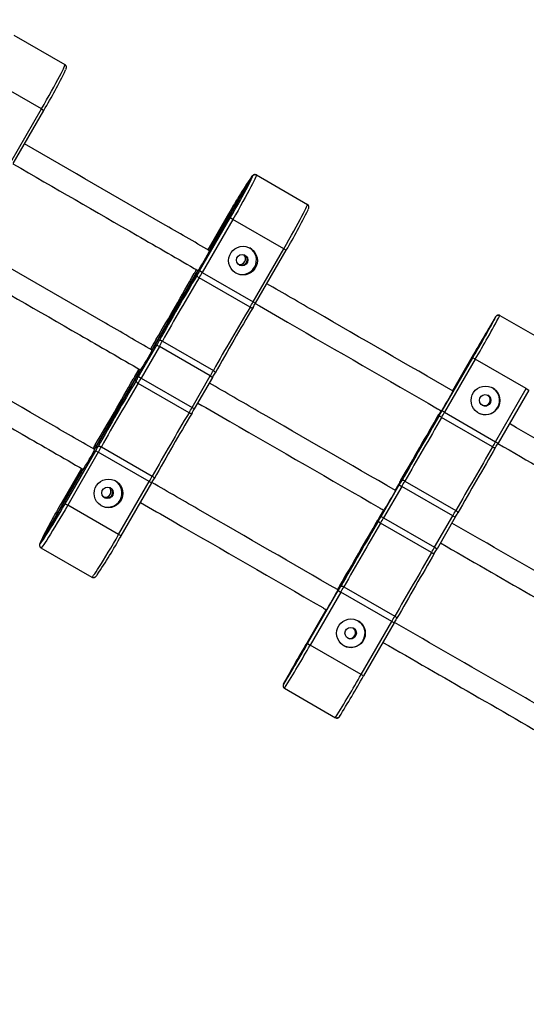
# Model space of a CAD drawing. Units: millimetres. Extents: x 15 to 205, y 5 to 292.
# Drawn here: x 113 to 115, y 181 to 185 of the extents above; entities that cross this region are included whole.
import ezdxf

# ---------------------------------------------------------------- set-up
doc = ezdxf.new("R2010")
doc.units = ezdxf.units.MM
doc.layers.add('TABELKA', color=7, linetype='Continuous', lineweight=50)
doc.styles.add('SLDTEXTSTYLE0', font='TXT', dxfattribs={"width": 0.75})
doc.dimstyles.new('SLDDIMSTYLE0', dxfattribs={"dimtxt": 3.5, "dimasz": 3.302, "dimexe": 0, "dimexo": 0.0625, "dimgap": 0.875, "dimtad": 1, "dimdec": 0, "dimlfac": 200, "dimrnd": 1e-09, "dimzin": 12, "dimdsep": 46, "dimtxsty": 'SLDTEXTSTYLE0', "dimsah": 1, "dimcen": 0.09, "dimadec": 0, "dimazin": 3, "dimtfac": 1, "dimtofl": 0, "dimtmove": 0, "dimatfit": 3, "dimfxl": 0, "dimfrac": 2, "dimtolj": 1, "dimtzin": 12, "dimarcsym": 0})

# ---------------------------------------------------------------- blocks, each defined once
blk = doc.blocks.new('_D_1')
at = {"layer": 'TABELKA'}
for p, q in [((85.9248, 202.4308), (158.896, 202.4308)), ((157.896, 156.978), (157.896, 202.4308)), ((124.6415, 156.978), (158.896, 156.978))]:
    blk.add_line(p, q, dxfattribs=at)
for points in [[(157.896, 202.4308), (157.388, 199.1288), (158.404, 199.1288)], [(157.896, 156.978), (158.404, 160.28), (157.388, 160.28)]]:
    blk.add_solid(points, dxfattribs=at)
at = {"layer": 'TABELKA', "insert": (153.3842, 176.8188), "char_height": 3.5, "attachment_point": 1, "rotation": 90, "style": 'SLDTEXTSTYLE0'}
blk.add_mtext('909', dxfattribs=at)

msp = doc.modelspace()

# ---------------------------------------------------------------- linework, layer by layer
at = {"color": 7, "linetype": 'Continuous', "lineweight": 25}
for p, q in [((112.8282, 184.6603), (113.0057, 184.5579)), ((112.9238, 184.4031), (112.7463, 184.5055)), ((112.8171, 184.2183), (112.9238, 184.4031)), ((112.8254, 184.2135), (112.9321, 184.3983)), ((113.5126, 183.9176), (113.6579, 184.1694)), ((113.6586, 184.169), (113.5132, 183.9172)), ((113.6586, 184.169), (113.5132, 183.9173)), ((113.672, 184.1731), (113.8495, 184.0707)), ((113.4745, 183.8387), (113.5812, 184.0235)), ((113.5901, 184.0183), (113.4835, 183.8336)), ((113.5706, 184.0296), (113.5031, 183.9127)), ((113.5706, 184.0296), (113.5706, 184.0296)), ((113.5901, 184.0183), (113.5812, 184.0235)), ((113.7676, 183.9159), (113.5901, 184.0183)), ((113.6609, 183.7311), (113.7676, 183.9159)), ((113.6692, 183.7263), (113.7759, 183.9111)), ((113.3126, 183.5712), (113.4636, 183.8328)), ((113.4643, 183.8325), (113.3132, 183.5708)), ((113.4642, 183.8324), (113.3132, 183.5708)), ((113.4653, 183.834), (113.4653, 183.8339)), ((113.4835, 183.8336), (113.4745, 183.8387)), ((113.4835, 183.8336), (113.6609, 183.7311)), ((113.6501, 183.7128), (113.4727, 183.8152)), ((114.3607, 183.428), (114.506, 183.6797)), ((114.5062, 183.6796), (114.3609, 183.4278)), ((114.52, 183.6836), (114.6975, 183.5811)), ((113.3448, 183.5938), (113.5222, 183.4914)), ((113.262, 183.4707), (113.3253, 183.5804)), ((113.3343, 183.5752), (113.271, 183.4655)), ((113.3148, 183.5865), (113.3031, 183.5663)), ((113.3148, 183.5865), (113.3148, 183.5865)), ((113.3253, 183.5804), (113.3343, 183.5752)), ((113.5117, 183.4728), (113.3343, 183.5752)), ((114.3187, 183.3513), (114.4254, 183.5361)), ((114.4341, 183.531), (114.3275, 183.3463)), ((114.4222, 183.538), (114.3547, 183.421)), ((114.4341, 183.531), (114.4254, 183.5361)), ((114.6117, 183.4286), (114.4341, 183.531)), ((113.2631, 183.497), (113.2514, 183.4768)), ((113.2653, 183.4876), (113.2653, 183.4875)), ((113.1126, 183.2248), (113.2636, 183.4864)), ((113.2643, 183.4861), (113.1132, 183.2244)), ((113.2642, 183.486), (113.1132, 183.2244)), ((113.2514, 183.4768), (113.2514, 183.4768)), ((113.262, 183.4707), (113.271, 183.4655)), ((113.271, 183.4655), (113.4484, 183.3631)), ((113.4484, 183.3631), (113.5117, 183.4728)), ((113.4567, 183.3583), (113.5201, 183.468)), ((113.4376, 183.3447), (113.2602, 183.4471)), ((114.505, 183.2438), (114.6117, 183.4286)), ((114.6202, 183.4236), (114.5136, 183.2388)), ((114.6117, 183.4286), (114.6202, 183.4236)), ((114.3275, 183.3463), (114.3187, 183.3513)), ((114.1607, 183.0815), (114.3117, 183.3431)), ((114.3119, 183.343), (114.1609, 183.0814)), ((114.4943, 183.2254), (114.3168, 183.3278)), ((114.3275, 183.3463), (114.505, 183.2438)), ((113.1124, 183.2227), (113.1124, 183.2227)), ((113.1323, 183.2257), (113.3097, 183.1233)), ((114.505, 183.2438), (114.5136, 183.2388)), ((113.0062, 183.0276), (113.1128, 183.2124)), ((113.1218, 183.2072), (113.0151, 183.0224)), ((113.1128, 183.2124), (113.1218, 183.2072)), ((113.2992, 183.1048), (113.1218, 183.2072)), ((113.0631, 183.1506), (112.9956, 183.0337)), ((112.9182, 182.8882), (113.0636, 183.1399)), ((113.0643, 183.1397), (112.9188, 182.8878)), ((113.0642, 183.1396), (112.9189, 182.8878)), ((113.0653, 183.1411), (113.0653, 183.1411)), ((113.1926, 182.92), (113.2992, 183.1048)), ((113.2009, 182.9152), (113.3076, 183.0999)), ((114.1062, 182.9833), (114.1696, 183.093)), ((114.1783, 183.088), (114.115, 182.9782)), ((114.1664, 183.0949), (114.1547, 183.0746)), ((114.1696, 183.093), (114.1783, 183.088)), ((114.3559, 182.9855), (114.1783, 183.088)), ((114.1889, 183.1064), (114.3665, 183.0039)), ((112.9956, 183.0337), (112.9956, 183.0337)), ((113.0062, 183.0276), (113.0151, 183.0224)), ((113.1926, 182.92), (113.0151, 183.0224)), ((113.9607, 182.7351), (114.1117, 182.9967)), ((114.1119, 182.9966), (113.9609, 182.735)), ((114.1147, 183.0053), (114.103, 182.9851)), ((114.1062, 182.9833), (114.115, 182.9782)), ((114.115, 182.9782), (114.2925, 182.8757)), ((114.2925, 182.8757), (114.3559, 182.9855)), ((114.3644, 182.9805), (114.3011, 182.8708)), ((114.3559, 182.9855), (114.3644, 182.9805)), ((114.2818, 182.8573), (114.1043, 182.9598)), ((112.922, 182.8741), (113.0995, 182.7717)), ((114.2925, 182.8757), (114.3011, 182.8708)), ((113.9764, 182.7384), (114.154, 182.6359)), ((113.8504, 182.5402), (113.9571, 182.725)), ((113.9658, 182.7199), (113.8591, 182.5351)), ((113.9571, 182.725), (113.9658, 182.7199)), ((114.1434, 182.6174), (113.9658, 182.7199)), ((113.7663, 182.3985), (113.9117, 182.6503)), ((113.9119, 182.6502), (113.7665, 182.3984)), ((113.9147, 182.6589), (113.8472, 182.542)), ((114.0367, 182.4326), (114.1434, 182.6174)), ((114.1519, 182.6125), (114.0452, 182.4277)), ((114.1434, 182.6174), (114.1519, 182.6125)), ((113.8504, 182.5402), (113.8591, 182.5351)), ((114.0367, 182.4326), (113.8591, 182.5351)), ((114.0452, 182.4277), (114.0367, 182.4326)), ((113.77, 182.3845), (113.9475, 182.2821))]:
    msp.add_line(p, q, dxfattribs=at)
at = {"color": 8, "linetype": 'Continuous', "lineweight": 25}
for p, q in [((112.9238, 184.4031), (112.9321, 184.3983)), ((113.6581, 184.167), (113.6586, 184.169)), ((113.5706, 184.0296), (113.5031, 183.9127)), ((113.7676, 183.9159), (113.7759, 183.9111)), ((113.4636, 183.8328), (113.4645, 183.835)), ((113.4643, 183.8325), (113.4642, 183.8324)), ((113.6609, 183.7311), (113.6692, 183.7263)), ((114.506, 183.6797), (114.506, 183.6796)), ((113.3148, 183.5865), (113.3031, 183.5663)), ((113.2631, 183.497), (113.2514, 183.4768)), ((113.2636, 183.4864), (113.2645, 183.4886)), ((113.2643, 183.4861), (113.2642, 183.486)), ((113.5117, 183.4728), (113.5201, 183.468)), ((113.4484, 183.3631), (113.4567, 183.3583)), ((113.0631, 183.1506), (112.9956, 183.0337)), ((113.0636, 183.1399), (113.0645, 183.1422)), ((113.0643, 183.1397), (113.0642, 183.1396)), ((113.2992, 183.1048), (113.3076, 183.0999)), ((113.2009, 182.9152), (113.1926, 182.92)), ((112.9189, 182.8878), (112.9201, 182.8888)), ((113.7664, 182.3986), (113.7663, 182.3985))]:
    msp.add_line(p, q, dxfattribs=at)
at = {"color": 7, "linetype": 'Continuous', "lineweight": 25, "flags": 128}
for points in [[(112.9238, 184.4031), (112.9329, 184.4189), (112.9418, 184.4347), (112.9505, 184.4501), (112.9589, 184.465), (112.9668, 184.4793), (112.9741, 184.4928), (112.9809, 184.5053), (112.9869, 184.5168), (112.9922, 184.527), (112.9967, 184.5359), (113.0004, 184.5434), (113.0031, 184.5494), (113.0049, 184.5539), (113.0058, 184.5567), (113.0057, 184.5579)], [(113.5812, 184.0235), (113.59, 184.0389), (113.5987, 184.0542), (113.6071, 184.0691), (113.6152, 184.0836), (113.6228, 184.0973), (113.6298, 184.1103), (113.6363, 184.1223), (113.642, 184.1331), (113.647, 184.1428), (113.6511, 184.1511), (113.6544, 184.1579), (113.6567, 184.1632), (113.6581, 184.1669), (113.6581, 184.167)], [(113.672, 184.1731), (113.6722, 184.172), (113.6713, 184.1691), (113.6695, 184.1647), (113.6668, 184.1587), (113.6631, 184.1512), (113.6586, 184.1423), (113.6533, 184.132), (113.6473, 184.1206), (113.6405, 184.108), (113.6331, 184.0945), (113.6252, 184.0803), (113.6169, 184.0653), (113.6082, 184.0499), (113.5993, 184.0342), (113.5901, 184.0183)], [(113.7676, 183.9159), (113.7767, 183.9318), (113.7856, 183.9475), (113.7943, 183.9629), (113.8027, 183.9778), (113.8106, 183.9921), (113.8179, 184.0056), (113.8247, 184.0181), (113.8307, 184.0296), (113.836, 184.0398), (113.8405, 184.0488), (113.8442, 184.0563), (113.8469, 184.0623), (113.8487, 184.0667), (113.8496, 184.0695), (113.8495, 184.0707)], [(113.4727, 183.8152), (113.471, 183.8162), (113.4695, 183.8174), (113.4682, 183.8186), (113.4671, 183.8199), (113.4663, 183.8211), (113.4658, 183.8222), (113.4657, 183.8232), (113.4658, 183.8241)], [(113.6501, 183.7128), (113.6518, 183.7119), (113.6535, 183.7111), (113.6552, 183.7106), (113.6567, 183.7104), (113.6581, 183.7103), (113.6592, 183.7105), (113.66, 183.711), (113.6606, 183.7116)], [(113.3448, 183.5938), (113.3431, 183.5947), (113.3413, 183.5954), (113.3396, 183.596), (113.338, 183.5963), (113.3366, 183.5964), (113.3353, 183.5962), (113.3344, 183.5958), (113.3337, 183.5953)], [(113.5222, 183.4914), (113.5239, 183.4903), (113.5254, 183.4892), (113.5266, 183.488), (113.5276, 183.4868), (113.5284, 183.4856), (113.5287, 183.4846), (113.5288, 183.4836), (113.5285, 183.4828)], [(113.2533, 183.456), (113.2532, 183.4551), (113.2533, 183.4541), (113.2538, 183.453), (113.2546, 183.4518), (113.2557, 183.4506), (113.257, 183.4493), (113.2585, 183.4482), (113.2602, 183.4471)], [(113.4376, 183.3447), (113.4393, 183.3438), (113.441, 183.3431), (113.4427, 183.3426), (113.4442, 183.3423), (113.4456, 183.3423), (113.4467, 183.3425), (113.4475, 183.3429), (113.4481, 183.3436)], [(114.3168, 183.3278), (114.3151, 183.3289), (114.3136, 183.33), (114.3123, 183.3313), (114.3112, 183.3325), (114.3105, 183.3337), (114.31, 183.3348), (114.3099, 183.3358), (114.3102, 183.3366)], [(113.1212, 183.2272), (113.1219, 183.2278), (113.1228, 183.2282), (113.1241, 183.2283), (113.1255, 183.2282), (113.1271, 183.2279), (113.1288, 183.2274), (113.1306, 183.2266), (113.1323, 183.2257)], [(114.4943, 183.2254), (114.496, 183.2245), (114.4978, 183.2237), (114.4994, 183.2232), (114.501, 183.2229), (114.5024, 183.2229), (114.5036, 183.223), (114.5044, 183.2235), (114.505, 183.2241)], [(113.3097, 183.1233), (113.3114, 183.1222), (113.3129, 183.1211), (113.3141, 183.1199), (113.3151, 183.1187), (113.3159, 183.1176), (113.3162, 183.1165), (113.3163, 183.1156), (113.316, 183.1148)], [(114.1889, 183.1064), (114.1872, 183.1073), (114.1855, 183.1081), (114.1837, 183.1086), (114.1822, 183.1089), (114.1807, 183.109), (114.1796, 183.1088), (114.1787, 183.1084), (114.1781, 183.1078)], [(112.9201, 182.8888), (112.9204, 182.8893), (112.923, 182.8923), (112.9264, 182.897), (112.9307, 182.9033), (112.9358, 182.911), (112.9416, 182.9201), (112.9482, 182.9305), (112.9554, 182.942), (112.963, 182.9546), (112.9712, 182.9681), (112.9797, 182.9823), (112.9884, 182.9971), (112.9973, 183.0122), (113.0062, 183.0276)], [(113.0151, 183.0224), (113.006, 183.0066), (112.9968, 182.991), (112.9878, 182.9757), (112.9791, 182.961), (112.9706, 182.9471), (112.9626, 182.9339), (112.9552, 182.9218), (112.9483, 182.9108), (112.942, 182.9011), (112.9366, 182.8928), (112.9319, 182.8859), (112.9281, 182.8805), (112.9251, 182.8767), (112.9231, 182.8746), (112.922, 182.8741)], [(114.3665, 183.0039), (114.3681, 183.0029), (114.3696, 183.0017), (114.3709, 183.0005), (114.3719, 182.9993), (114.3727, 182.9982), (114.3731, 182.9971), (114.3732, 182.9961), (114.3729, 182.9953)], [(114.0977, 182.9685), (114.0974, 182.9677), (114.0975, 182.9667), (114.098, 182.9656), (114.0987, 182.9644), (114.0998, 182.9632), (114.1011, 182.962), (114.1026, 182.9608), (114.1043, 182.9598)], [(113.0995, 182.7717), (113.1005, 182.7721), (113.1025, 182.7743), (113.1055, 182.7781), (113.1093, 182.7834), (113.114, 182.7903), (113.1195, 182.7987), (113.1257, 182.8084), (113.1326, 182.8194), (113.1401, 182.8315), (113.1481, 182.8446), (113.1565, 182.8586), (113.1652, 182.8733), (113.1742, 182.8885), (113.1834, 182.9042), (113.1926, 182.92)], [(114.2818, 182.8573), (114.2835, 182.8564), (114.2853, 182.8557), (114.2869, 182.8551), (114.2885, 182.8549), (114.2899, 182.8548), (114.2911, 182.855), (114.2919, 182.8554), (114.2925, 182.856)], [(113.9656, 182.7397), (113.9662, 182.7403), (113.9671, 182.7407), (113.9682, 182.7409), (113.9697, 182.7408), (113.9712, 182.7405), (113.973, 182.74), (113.9747, 182.7393), (113.9764, 182.7384)], [(114.154, 182.6359), (114.1556, 182.6348), (114.1571, 182.6337), (114.1584, 182.6325), (114.1594, 182.6313), (114.1602, 182.6301), (114.1606, 182.629), (114.1607, 182.628), (114.1604, 182.6272)]]:
    msp.add_lwpolyline(points, dxfattribs=at)
at = {"color": 8, "linetype": 'Continuous', "lineweight": 25, "flags": 128}
msp.add_lwpolyline([(113.6579, 184.1694), (113.6563, 184.1679), (113.6546, 184.1659)], dxfattribs=at)
at = {"color": 7, "linetype": 'Continuous', "lineweight": 25}
for centre, radius in [((113.6255, 183.8747), 0.05), ((113.6223, 183.8766), 0.02), ((114.4696, 183.3874), 0.05), ((114.4686, 183.388), 0.02), ((113.1572, 183.0636), 0.05), ((113.154, 183.0654), 0.02), ((114.0012, 182.5763), 0.05), ((114.0003, 182.5768), 0.02)]:
    msp.add_circle(centre, radius, dxfattribs=at)
for centre, radius, start, end in [((111.4114, 185.3098), 1.773, 329.0603, 334.2332), ((115.1192, 183.1691), 1.7716, 145.7632, 150.941), ((112.2552, 184.8226), 1.773, 329.0603, 334.2332), ((112.8944, 184.2178), 0.688, 325.9431, 334.0945), ((113.5931, 183.8564), 0.1012, 142.7763, 147.651), ((113.6223, 183.8766), 0.05, 329.9783, 57.8644), ((113.6143, 183.8812), 0.02, 253.3779, 330.0167), ((113.6199, 183.878), 0.02, 246.0415, 53.9667), ((113.6199, 183.878), 0.02, 246.0356, 330.016), ((113.6143, 183.8812), 0.02, 329.9856, 46.6197), ((113.6199, 183.878), 0.02, 329.9814, 53.9752), ((114.3228, 183.3486), 0.9919, 149.9811, 150.9658), ((113.5993, 183.7723), 0.1486, 152.6402, 155.0384), ((112.6153, 184.3344), 0.9919, 329.0342, 330.0189), ((112.4095, 184.4531), 1.2399, 329.0342, 330.0189), ((113.6223, 183.8766), 0.05, 242.1373, 330.02), ((106.5403, 187.67), 7.9099, 329.04311, 330.95689), ((120.249, 179.7553), 7.9099, 149.04311, 150.95689), ((120.037, 179.8777), 7.6547, 149.04311, 150.95689), ((112.5869, 184.3507), 1.2399, 329.0342, 330.0189), ((120.2144, 179.7752), 7.6547, 149.04311, 150.95689), ((120.4437, 179.6429), 7.9099, 149.04311, 150.95689), ((112.81, 184.222), 0.9919, 329.0342, 330.0189), ((118.1412, 181.4343), 4.2727, 148.2981, 150.5056), ((110.7942, 185.6764), 4.215, 329.4841, 331.7231), ((110.8327, 185.6574), 4.1823, 329.4425, 331.8402), ((114.174, 183.0909), 0.9919, 149.0342, 150.0189), ((112.4665, 184.0767), 0.9919, 329.9811, 330.9658), ((112.2608, 184.1955), 1.2399, 329.9811, 330.9658), ((112.6944, 183.8714), 0.688, 325.9431, 334.0945), ((113.3931, 183.51), 0.1012, 142.7763, 147.651), ((113.3993, 183.4259), 0.1486, 152.6402, 155.0384), ((112.4382, 184.0931), 1.2399, 329.9811, 330.9658), ((106.3278, 187.3019), 7.9099, 329.04311, 330.95689), ((120.0365, 179.3872), 7.9099, 149.04311, 150.95689), ((114.1103, 182.9805), 0.9919, 149.9811, 150.9658), ((112.4028, 183.9663), 0.9919, 329.0342, 330.0189), ((112.197, 184.0851), 1.2399, 329.0342, 330.0189), ((112.6612, 183.9642), 0.9919, 329.9811, 330.9658), ((119.8245, 179.5096), 7.6547, 149.04311, 150.95689), ((112.3908, 184.5087), 2.2472, 328.7508, 331.2492), ((114.6405, 183.2517), 0.3307, 147.8032, 149.2894), ((114.4686, 183.388), 0.05, 329.998, 59.9985), ((114.4679, 183.3884), 0.02, 241.2055, 58.7945), ((114.4679, 183.3884), 0.02, 329.998, 59.9985), ((114.4662, 183.3894), 0.02, 329.9986, 52.8592), ((112.3744, 183.9826), 1.2399, 329.0342, 330.0189), ((112.5975, 183.8539), 0.9919, 329.0342, 330.0189), ((117.1493, 181.7167), 3.2723, 149.9943, 150.2927), ((111.4846, 184.9872), 3.2723, 329.7073, 330.0057), ((114.6057, 183.188), 0.3324, 150.7023, 152.1945), ((114.4686, 183.388), 0.05, 240.0017, 330.0019), ((114.4679, 183.3884), 0.02, 240.0015, 330.002), ((114.4662, 183.3894), 0.02, 247.1528, 330.0017), ((120.0019, 179.4072), 7.6547, 149.04311, 150.95689), ((120.2312, 179.2748), 7.9099, 149.04311, 150.95689), ((91.6412, 196.272), 26.0964, 329.70998, 330.29002), ((136.8439, 170.1742), 26.0964, 149.70998, 150.29002), ((136.1236, 170.59), 25.2545, 149.70998, 150.29002), ((110.7848, 185.3911), 4.0904, 329.7073, 330.0057), ((112.4944, 183.525), 0.688, 325.9431, 334.0945), ((113.9615, 182.7228), 0.9919, 149.0342, 150.0189), ((113.1931, 183.1636), 0.1012, 142.7763, 147.651), ((112.254, 183.7086), 0.9919, 329.9811, 330.9658), ((112.0483, 183.8275), 1.2399, 329.9811, 330.9658), ((136.3012, 170.4875), 25.2545, 149.70998, 150.29002), ((137.0388, 170.0617), 26.0964, 149.70998, 150.29002), ((110.9624, 185.2886), 4.0904, 329.7073, 330.0057), ((111.6795, 184.8747), 3.2723, 329.7073, 330.0057), ((113.1993, 183.0795), 0.1486, 152.6402, 155.0384), ((112.2257, 183.725), 1.2399, 329.9811, 330.9658), ((112.4487, 183.5962), 0.9919, 329.9811, 330.9658), ((113.146, 183.07), 0.02, 253.3877, 46.6123), ((113.1516, 183.0668), 0.02, 245.1203, 54.884), ((113.1516, 183.0668), 0.02, 329.9812, 54.8927), ((113.154, 183.0654), 0.05, 329.9783, 57.8644), ((112.1908, 184.1623), 2.2472, 328.7508, 331.2492), ((114.4405, 182.9053), 0.3307, 147.8032, 149.2894), ((117.0005, 181.459), 3.2723, 149.7073, 150.0057), ((111.3358, 184.7295), 3.2723, 329.9943, 330.2927), ((110.6361, 185.1335), 4.0904, 329.9943, 330.2927), ((113.1516, 183.0668), 0.02, 245.1142, 330.0162), ((114.642, 182.0528), 1.9165, 149.2145, 153.9489), ((113.154, 183.0654), 0.05, 242.1373, 330.02), ((116.9368, 181.3487), 3.2723, 149.9943, 150.2927), ((111.2721, 184.6192), 3.2723, 329.7073, 330.0057), ((110.5723, 185.0231), 4.0904, 329.7073, 330.0057), ((114.4057, 182.8416), 0.3324, 150.7023, 152.1945), ((110.8136, 185.031), 4.0904, 329.9943, 330.2927), ((111.5306, 184.617), 3.2723, 329.9943, 330.2927), ((91.4287, 195.9039), 26.0964, 329.70998, 330.29002), ((136.6314, 169.8061), 26.0964, 149.70998, 150.29002), ((135.9111, 170.222), 25.2545, 149.70998, 150.29002), ((111.5235, 183.8533), 1.9219, 326.064, 330.7813), ((110.7499, 184.9206), 4.0904, 329.7073, 330.0057), ((111.467, 184.5067), 3.2723, 329.7073, 330.0057), ((136.0887, 170.1195), 25.2545, 149.70998, 150.29002), ((136.8263, 169.6936), 26.0964, 149.70998, 150.29002), ((111.9908, 183.8159), 2.2472, 328.7508, 331.2492), ((116.788, 181.0909), 3.2723, 149.7073, 150.0057), ((114.2405, 182.5589), 0.3307, 147.8032, 149.2894), ((111.1233, 184.3614), 3.2723, 329.9943, 330.2927), ((110.4236, 184.7655), 4.0904, 329.9943, 330.2927), ((114.2057, 182.4952), 0.3324, 150.7023, 152.1945), ((110.6011, 184.663), 4.0904, 329.9943, 330.2927), ((114.0003, 182.5768), 0.05, 329.998, 59.9985), ((111.3181, 184.2489), 3.2723, 329.9943, 330.2927), ((113.9996, 182.5772), 0.02, 241.2055, 58.7945), ((113.9996, 182.5772), 0.02, 241.2043, 330.002), ((113.9979, 182.5782), 0.02, 249.4944, 50.5306), ((113.9996, 182.5772), 0.02, 329.998, 58.7957), ((117.5212, 180.3772), 4.2644, 149.4929, 151.7049), ((110.1813, 184.6147), 4.215, 328.2769, 330.5159), ((110.686, 184.3131), 3.6373, 327.9801, 330.7372), ((114.0003, 182.5768), 0.05, 240.0017, 330.0019), ((110.3945, 184.4885), 4.1823, 328.1598, 330.5575), ((110.3761, 184.5022), 4.215, 328.2769, 330.5159)]:
    msp.add_arc(centre, radius, start, end, dxfattribs=at)
at = {"color": 8, "linetype": 'Continuous', "lineweight": 25}
msp.add_arc((112.9474, 182.8821), 0.0298, 155.5404, 168.2243, dxfattribs=at)
at = {"color": 7, "linetype": 'Continuous', "lineweight": 25}
for points, knots in [([(113.0087, 184.5404), (113.0088, 184.5405), (113.0095, 184.5423), (113.0101, 184.544), (113.0107, 184.5467), (113.0109, 184.5488), (113.0106, 184.5515), (113.0094, 184.5545), (113.0075, 184.5569), (113.006, 184.5576), (113.0056, 184.5577)], [0, 0, 0, 0, 0.023917, 0.404356, 0.565669, 0.690616, 0.782423, 0.874612, 0.969469, 1, 1, 1, 1]), ([(113.5093, 183.9091), (113.455, 183.9404), (113.2401, 184.0646), (113.0252, 184.1886), (112.8646, 184.2813)], [0, 0, 0, 0, 0.25251, 1, 1, 1, 1]), ([(112.8246, 184.2121), (112.9687, 184.1288), (113.1836, 184.0048), (113.3986, 183.8807), (113.4693, 183.8398)], [0, 0, 0, 0, 0.670897, 1, 1, 1, 1]), ([(113.6638, 184.174), (113.6633, 184.1738), (113.6619, 184.1733), (113.6605, 184.1723), (113.659, 184.1712), (113.6575, 184.1696), (113.6562, 184.168), (113.6554, 184.167)], [0, 0, 0, 0, 0.079131, 0.202783, 0.363107, 0.604091, 1, 1, 1, 1]), ([(113.6579, 184.1694), (113.6579, 184.1694), (113.6586, 184.1704), (113.6602, 184.1723), (113.6634, 184.1741), (113.6667, 184.1746), (113.6696, 184.1743), (113.6712, 184.1735), (113.672, 184.1731)], [0, 0, 0, 0, 0.002328, 0.26099, 0.531295, 0.724324, 0.861846, 1, 1, 1, 1]), ([(113.672, 184.1731), (113.6712, 184.1735), (113.6696, 184.1743), (113.6668, 184.1746), (113.6636, 184.174), (113.6606, 184.1721), (113.6591, 184.1701), (113.6586, 184.169), (113.6586, 184.169)], [0, 0, 0, 0, 0.1381538, 0.2756761, 0.4687052, 0.7390096, 0.9976721, 1, 1, 1, 1]), ([(113.8525, 184.0532), (113.8526, 184.0533), (113.8533, 184.0551), (113.8539, 184.0569), (113.8545, 184.0595), (113.8547, 184.0616), (113.8544, 184.0643), (113.8532, 184.0673), (113.8513, 184.0697), (113.8498, 184.0704), (113.8494, 184.0706)], [0, 0, 0, 0, 0.023917, 0.404356, 0.565669, 0.690616, 0.782423, 0.874612, 0.969469, 1, 1, 1, 1]), ([(113.3093, 183.5627), (113.255, 183.594), (113.0401, 183.7181), (112.8252, 183.8422), (112.6646, 183.9349)], [0, 0, 0, 0, 0.25251, 1, 1, 1, 1]), ([(113.5126, 183.9176), (113.5126, 183.9176), (113.5122, 183.9168), (113.5117, 183.9158), (113.5118, 183.9146), (113.5118, 183.9143)], [0, 0, 0, 0, 0.008855, 0.806157, 1, 1, 1, 1]), ([(112.6246, 183.8657), (112.7688, 183.7824), (112.9836, 183.6584), (113.1986, 183.5343), (113.2693, 183.4934)], [0, 0, 0, 0, 0.670889, 1, 1, 1, 1]), ([(113.4636, 183.8328), (113.4636, 183.8328), (113.464, 183.8335), (113.4647, 183.8344), (113.4659, 183.835), (113.4661, 183.8351)], [0, 0, 0, 0, 0.0087095, 0.7928906, 1, 1, 1, 1]), ([(114.3566, 183.42), (114.1973, 183.5119), (113.9812, 183.6367), (113.7652, 183.7614), (113.7084, 183.7942)], [0, 0, 0, 0, 0.737029, 1, 1, 1, 1]), ([(113.6684, 183.7249), (113.7056, 183.7034), (113.917, 183.5814), (114.1331, 183.4566), (114.312, 183.3533), (114.3166, 183.3507)], [0, 0, 0, 0, 0.172098, 0.978788, 1, 1, 1, 1]), ([(114.506, 183.6797), (114.506, 183.6797), (114.5067, 183.6808), (114.5083, 183.6827), (114.5114, 183.6845), (114.5147, 183.6851), (114.5175, 183.6847), (114.5191, 183.684), (114.52, 183.6836)], [0, 0, 0, 0, 0.0023279, 0.2609904, 0.5312948, 0.7243239, 0.8618462, 1, 1, 1, 1]), ([(114.52, 183.6836), (114.5191, 183.684), (114.5175, 183.6847), (114.5147, 183.685), (114.5115, 183.6845), (114.5084, 183.6826), (114.5068, 183.6807), (114.5062, 183.6796), (114.5062, 183.6796)], [0, 0, 0, 0, 0.138154, 0.275676, 0.468705, 0.73901, 0.997672, 1, 1, 1, 1]), ([(114.516, 183.6848), (114.5152, 183.6849), (114.5134, 183.685), (114.5111, 183.6842), (114.5094, 183.6833), (114.5083, 183.6824), (114.5075, 183.6817), (114.5071, 183.6812), (114.5069, 183.681), (114.5069, 183.6809)], [0, 0, 0, 0, 0.165031, 0.323562, 0.460991, 0.582329, 0.718907, 0.939813, 1, 1, 1, 1]), ([(113.1093, 183.2163), (113.055, 183.2476), (112.8401, 183.3717), (112.6252, 183.4958), (112.4646, 183.5885)], [0, 0, 0, 0, 0.252507, 1, 1, 1, 1]), ([(113.3126, 183.5712), (113.3126, 183.5712), (113.3122, 183.5704), (113.3117, 183.5694), (113.3118, 183.5681), (113.3118, 183.5679)], [0, 0, 0, 0, 0.008855, 0.806157, 1, 1, 1, 1]), ([(112.4246, 183.5192), (112.5688, 183.436), (112.7836, 183.312), (112.9986, 183.1879), (113.0693, 183.147)], [0, 0, 0, 0, 0.670889, 1, 1, 1, 1]), ([(113.2636, 183.4864), (113.2636, 183.4864), (113.264, 183.4871), (113.2647, 183.488), (113.2659, 183.4886), (113.2661, 183.4887)], [0, 0, 0, 0, 0.00871, 0.792891, 1, 1, 1, 1]), ([(114.1566, 183.0735), (113.9973, 183.1655), (113.7812, 183.2902), (113.5652, 183.415), (113.5084, 183.4478)], [0, 0, 0, 0, 0.7370285, 1, 1, 1, 1]), ([(113.4684, 183.3785), (113.5056, 183.357), (113.717, 183.2349), (113.9331, 183.1102), (114.112, 183.0069), (114.1166, 183.0043)], [0, 0, 0, 0, 0.172077, 0.978788, 1, 1, 1, 1]), ([(115.2023, 182.9317), (115.1161, 182.9815), (114.8996, 183.1065), (114.6831, 183.2315), (114.5527, 183.3067)], [0, 0, 0, 0, 0.398049, 1, 1, 1, 1]), ([(113.1126, 183.2248), (113.1126, 183.2248), (113.1122, 183.224), (113.1117, 183.223), (113.1118, 183.2217), (113.1118, 183.2215)], [0, 0, 0, 0, 0.008855, 0.806157, 1, 1, 1, 1]), ([(114.5127, 183.2374), (114.6171, 183.1772), (114.8336, 183.0522), (115.0501, 182.9272), (115.1623, 182.8624)], [0, 0, 0, 0, 0.481963, 1, 1, 1, 1]), ([(113.0636, 183.1399), (113.0636, 183.14), (113.064, 183.1407), (113.0647, 183.1416), (113.0659, 183.1421), (113.0661, 183.1423)], [0, 0, 0, 0, 0.00871, 0.792891, 1, 1, 1, 1]), ([(113.9566, 182.7271), (113.7973, 182.8191), (113.5812, 182.9438), (113.3652, 183.0686), (113.3084, 183.1014)], [0, 0, 0, 0, 0.737021, 1, 1, 1, 1]), ([(113.2684, 183.0321), (113.3056, 183.0106), (113.517, 182.8885), (113.7331, 182.7638), (113.912, 182.6605), (113.9166, 182.6578)], [0, 0, 0, 0, 0.1720765, 0.9787879, 1, 1, 1, 1]), ([(115.0023, 182.5853), (114.9161, 182.635), (114.6996, 182.76), (114.4831, 182.885), (114.3527, 182.9603)], [0, 0, 0, 0, 0.398049, 1, 1, 1, 1]), ([(112.9198, 182.8935), (112.9195, 182.8927), (112.9184, 182.8902), (112.9176, 182.8879), (112.917, 182.8852), (112.9167, 182.8832), (112.9171, 182.8814), (112.9172, 182.8808)], [0, 0, 0, 0, 0.181556, 0.601723, 0.790303, 0.924753, 1, 1, 1, 1]), ([(112.9182, 182.8882), (112.9182, 182.8882), (112.9176, 182.8871), (112.9168, 182.8847), (112.9169, 182.8811), (112.9181, 182.8779), (112.9198, 182.8756), (112.9213, 182.8746), (112.922, 182.8741)], [0, 0, 0, 0, 0.002328, 0.26099, 0.531295, 0.724324, 0.861846, 1, 1, 1, 1]), ([(112.9189, 182.8878), (112.9189, 182.8878), (112.9182, 182.8868), (112.9172, 182.8845), (112.9171, 182.8809), (112.9182, 182.8779), (112.9199, 182.8756), (112.9213, 182.8746), (112.922, 182.8741)], [0, 0, 0, 0, 0.002328, 0.26099, 0.531295, 0.724324, 0.861846, 1, 1, 1, 1]), ([(114.3127, 182.891), (114.4171, 182.8308), (114.6336, 182.7058), (114.8501, 182.5808), (114.9623, 182.516)], [0, 0, 0, 0, 0.481961, 1, 1, 1, 1]), ([(113.0995, 182.7717), (113.1007, 182.7711), (113.1029, 182.7701), (113.1063, 182.7703), (113.1088, 182.7711), (113.1106, 182.7721), (113.112, 182.7732), (113.1135, 182.7747), (113.1152, 182.7765), (113.1167, 182.7785), (113.1174, 182.7795)], [0, 0, 0, 0, 0.085395, 0.160012, 0.231982, 0.309887, 0.406208, 0.544028, 0.780289, 1, 1, 1, 1]), ([(114.8023, 182.2389), (114.7161, 182.2886), (114.4996, 182.4136), (114.2831, 182.5386), (114.1527, 182.6139)], [0, 0, 0, 0, 0.398052, 1, 1, 1, 1]), ([(114.1127, 182.5446), (114.2171, 182.4844), (114.4336, 182.3594), (114.6501, 182.2344), (114.7623, 182.1696)], [0, 0, 0, 0, 0.481961, 1, 1, 1, 1]), ([(113.7663, 182.3985), (113.7663, 182.3985), (113.7657, 182.3975), (113.7649, 182.3951), (113.7649, 182.3915), (113.766, 182.3884), (113.7677, 182.3861), (113.7692, 182.3851), (113.77, 182.3845)], [0, 0, 0, 0, 0.002328, 0.26099, 0.531295, 0.724324, 0.861846, 1, 1, 1, 1]), ([(113.7657, 182.3971), (113.7656, 182.3969), (113.7655, 182.3965), (113.7651, 182.3955), (113.7649, 182.3935), (113.7651, 182.3909), (113.7658, 182.3886), (113.7668, 182.3876), (113.767, 182.3873)], [0, 0, 0, 0, 0.182664, 0.396443, 0.555321, 0.725524, 0.932142, 1, 1, 1, 1]), ([(113.7665, 182.3984), (113.7665, 182.3984), (113.7659, 182.3974), (113.765, 182.395), (113.7649, 182.3914), (113.7661, 182.3884), (113.7678, 182.3861), (113.7692, 182.3851), (113.77, 182.3845)], [0, 0, 0, 0, 0.002328, 0.26099, 0.531295, 0.724324, 0.861846, 1, 1, 1, 1]), ([(113.9614, 182.2859), (113.9614, 182.2859), (113.9611, 182.2854), (113.9604, 182.2844), (113.959, 182.2831), (113.9575, 182.282), (113.9558, 182.2812), (113.954, 182.2808), (113.9522, 182.2806), (113.9499, 182.2809), (113.9483, 182.2817), (113.9475, 182.2821)], [0, 0, 0, 0, 0.002323, 0.130681, 0.260956, 0.394603, 0.531596, 0.627027, 0.724874, 0.862122, 1, 1, 1, 1]), ([(113.9514, 182.2808), (113.9523, 182.2808), (113.954, 182.2807), (113.9563, 182.2814), (113.9581, 182.2823), (113.9592, 182.2832), (113.9599, 182.284), (113.9602, 182.2843), (113.9604, 182.2845)], [0, 0, 0, 0, 0.177246, 0.346973, 0.494096, 0.624087, 0.77076, 1, 1, 1, 1])]:
    msp.add_open_spline(points, degree=3, knots=knots, dxfattribs=at)

# ---------------------------------------------------------------- dimensions: what is measured, and where the dimension line sits
at = {"layer": 'TABELKA'}
dim = msp.add_linear_dim(base=(157.896, 202.4308), p1=(123.6415, 156.978), p2=(84.9248, 202.4308), angle=90, dimstyle='SLDDIMSTYLE0', dxfattribs=at)
dim.commit()
dim.dimension.update_dxf_attribs({"geometry": '_D_1', "text_midpoint": (157.896, 180.698), "dimtype": 160})

doc.saveas('drawing.dxf')
